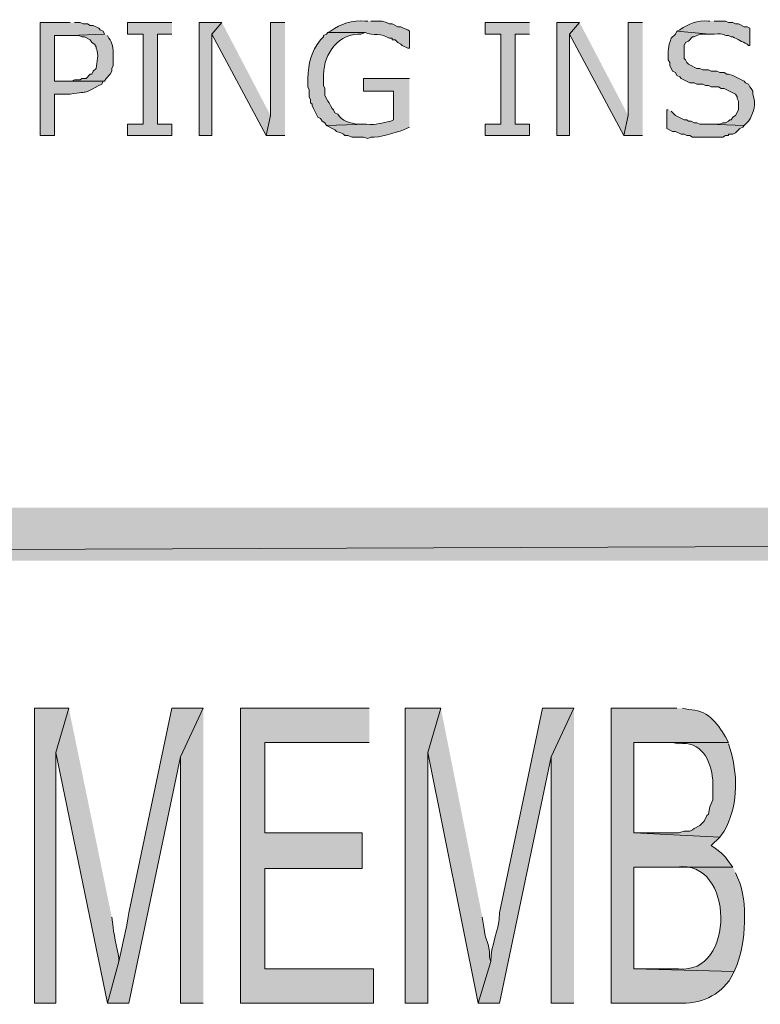
# Model space of a CAD drawing. Extents: x 17 to 595, y 17 to 775.
# Drawn here: x 142 to 173, y 70 to 112 of the extents above; entities that cross this region are included whole.
import ezdxf

# ---------------------------------------------------------------- set-up
doc = ezdxf.new("R2010")
doc.units = 0
doc.header["$MEASUREMENT"] = 0
doc.layers.add('Layer 1', color=7, linetype='Continuous', lineweight=0)

msp = doc.modelspace()

# ---------------------------------------------------------------- hatches: boundary and pattern name
at = {"layer": 'Layer 1', "true_color": 0x000000, "transparency": 33554687}
h = msp.add_hatch(color=18, dxfattribs=at)
edge = h.paths.add_edge_path()
edge.add_spline(control_points=[(143.94, 111.48), (143.94, 111.48), (142.68, 111.48), (142.68, 111.48), (142.68, 111.48), (142.68, 106.74), (142.68, 106.74), (142.68, 106.74), (143.28, 106.74), (143.28, 106.74), (143.28, 106.74), (143.28, 108.48), (143.28, 108.48), (143.28, 108.48), (143.94, 108.48), (143.94, 108.48), (144.835, 108.62), (144.372, 108.456), (145.26, 108.9), (145.26, 108.9), (145.32, 109.02), (145.32, 109.02), (145.32, 109.02), (145.38, 109.02), (145.38, 109.02), (145.38, 109.02), (143.28, 109.02), (143.28, 109.02), (143.28, 109.02), (143.28, 110.94), (143.28, 110.94), (143.28, 110.94), (143.94, 110.94), (143.94, 110.94), (143.94, 110.94), (145.38, 111), (145.38, 111), (145.38, 111), (145.32, 111.12), (145.32, 111.12), (145.32, 111.12), (145.2, 111.18), (145.2, 111.18), (145.2, 111.18), (145.14, 111.24), (145.14, 111.24), (145.14, 111.24), (144.9, 111.36), (144.9, 111.36), (144.9, 111.36), (144.78, 111.36), (144.78, 111.36), (144.78, 111.36), (144.66, 111.42), (144.66, 111.42), (144.66, 111.42), (144.48, 111.42), (144.48, 111.42), (144.48, 111.42), (144.36, 111.48), (144.36, 111.48), (144.36, 111.48), (144.12, 111.48), (144.12, 111.48)], knot_values=[0, 0, 0, 0, 1, 1, 1, 2, 2, 2, 3, 3, 3, 4, 4, 4, 5, 5, 5, 6, 6, 6, 7, 7, 7, 8, 8, 8, 9, 9, 9, 10, 10, 10, 11, 11, 11, 12, 12, 12, 13, 13, 13, 14, 14, 14, 15, 15, 15, 16, 16, 16, 17, 17, 17, 18, 18, 18, 19, 19, 19, 20, 20, 20, 21, 21, 21, 21], degree=3, periodic=0)
edge.add_line((144.12, 111.48), (143.94, 111.48))
for points in [[(148.2, 111.48), (146.34, 111.48), (146.34, 111), (147, 111), (147, 107.22), (146.34, 107.22), (146.34, 106.74), (148.2, 106.74), (148.2, 107.22), (147.6, 107.22), (147.6, 111), (148.2, 111)], [(150.3, 111.48), (149.34, 111.48), (149.34, 106.74), (149.88, 106.74), (149.88, 111)], [(150.3, 111.48), (149.88, 111), (152.16, 106.74), (152.34, 107.58)], [(152.94, 111.48), (152.34, 111.48), (152.34, 107.58), (152.16, 106.74), (152.94, 106.74)], [(163.2, 111.48), (161.34, 111.48), (161.34, 111), (162, 111), (162, 107.22), (161.34, 107.22), (161.34, 106.74), (163.2, 106.74), (163.2, 107.22), (162.6, 107.22), (162.6, 111), (163.2, 111)], [(165.3, 111.48), (164.34, 111.48), (164.34, 106.74), (164.88, 106.74), (164.88, 111)], [(165.3, 111.48), (164.88, 111), (167.16, 106.74), (167.34, 107.58)], [(167.94, 111.48), (167.34, 111.48), (167.34, 107.58), (167.16, 106.74), (167.94, 106.74)], [(593.94, 88.92), (593.94, 91.14), (17.94, 88.92)], [(593.94, 91.14), (17.94, 88.92), (17.94, 91.14)], [(143.88, 82.74), (142.44, 82.74), (142.44, 70.38), (143.34, 70.38), (143.34, 80.88)], [(149.52, 82.74), (148.56, 80.7), (148.56, 70.38), (149.52, 70.38)], [(156.48, 82.74), (151.08, 82.74), (151.08, 70.38), (156.66, 70.38), (156.66, 71.82), (152.1, 71.82), (152.1, 76.02), (156.18, 76.02), (156.18, 77.52), (152.1, 77.52), (152.1, 81.3), (156.48, 81.3)], [(159.48, 82.74), (157.98, 82.74), (157.98, 70.38), (158.94, 70.38), (158.94, 80.88)], [(159.48, 82.74), (158.94, 80.88), (161.04, 70.38), (161.58, 72.12), (161.52, 72.3), (161.52, 72.54), (161.46, 72.84), (161.34, 73.2), (161.28, 73.56), (161.22, 73.98)], [(165.06, 82.74), (164.1, 80.7), (164.1, 70.38), (165.06, 70.38)]]:
    msp.add_hatch(color=18, dxfattribs=at).paths.add_polyline_path(points)
h = msp.add_hatch(color=18, dxfattribs=at)
edge = h.paths.add_edge_path()
edge.add_spline(control_points=[(156.42, 111.54), (156.42, 111.54), (156.3, 111.54), (156.3, 111.54), (155.774, 111.6), (155.281, 111.428), (154.86, 111.12), (154.86, 111.12), (154.74, 111.06), (154.74, 111.06), (154.74, 111.06), (156.3, 111.06), (156.3, 111.06), (156.627, 110.933), (157.013, 111.039), (157.32, 110.82), (157.32, 110.82), (157.44, 110.82), (157.44, 110.82), (157.44, 110.82), (157.44, 110.76), (157.44, 110.76), (157.44, 110.76), (157.56, 110.76), (157.56, 110.76), (157.56, 110.76), (157.68, 110.64), (157.68, 110.64), (157.68, 110.64), (157.8, 110.58), (157.8, 110.58), (157.8, 110.58), (157.86, 110.52), (157.86, 110.52), (157.86, 110.52), (158.1, 110.4), (158.1, 110.4), (158.1, 110.4), (158.16, 110.4), (158.16, 110.4), (158.16, 110.4), (158.16, 111.12), (158.16, 111.12), (158.16, 111.12), (158.1, 111.18), (158.1, 111.18), (158.1, 111.18), (157.92, 111.24), (157.92, 111.24), (157.92, 111.24), (157.8, 111.3), (157.8, 111.3), (157.8, 111.3), (157.68, 111.3), (157.68, 111.3), (157.68, 111.3), (157.44, 111.42), (157.44, 111.42), (157.44, 111.42), (157.32, 111.42), (157.32, 111.42), (157.32, 111.42), (157.2, 111.48), (157.2, 111.48), (157.2, 111.48), (157.02, 111.54), (157.02, 111.54), (157.02, 111.54), (156.54, 111.54), (156.54, 111.54)], knot_values=[0, 0, 0, 0, 1, 1, 1, 2, 2, 2, 3, 3, 3, 4, 4, 4, 5, 5, 5, 6, 6, 6, 7, 7, 7, 8, 8, 8, 9, 9, 9, 10, 10, 10, 11, 11, 11, 12, 12, 12, 13, 13, 13, 14, 14, 14, 15, 15, 15, 16, 16, 16, 17, 17, 17, 18, 18, 18, 19, 19, 19, 20, 20, 20, 21, 21, 21, 22, 22, 22, 23, 23, 23, 23], degree=3, periodic=0)
edge.add_line((156.54, 111.54), (156.42, 111.54))
h = msp.add_hatch(color=18, dxfattribs=at)
edge = h.paths.add_edge_path()
edge.add_spline(control_points=[(170.76, 111.54), (170.76, 111.54), (170.7, 111.54), (170.7, 111.54), (170.256, 111.592), (169.857, 111.429), (169.5, 111.18), (169.5, 111.18), (169.38, 111.12), (169.38, 111.12), (169.38, 111.12), (170.76, 111), (170.76, 111), (170.76, 111), (170.94, 111), (170.94, 111), (171.449, 111.035), (171.251, 110.935), (171.54, 110.94), (171.54, 110.94), (171.66, 110.88), (171.66, 110.88), (171.66, 110.88), (171.72, 110.88), (171.72, 110.88), (171.92, 110.78), (172.12, 110.68), (172.32, 110.58), (172.32, 110.58), (172.38, 110.52), (172.38, 110.52), (172.38, 110.52), (172.44, 110.52), (172.44, 110.52), (172.44, 110.52), (172.44, 111.24), (172.44, 111.24), (172.44, 111.24), (172.32, 111.3), (172.32, 111.3), (172.32, 111.3), (172.2, 111.3), (172.2, 111.3), (172.2, 111.3), (171.96, 111.42), (171.96, 111.42), (171.96, 111.42), (171.84, 111.42), (171.84, 111.42), (171.84, 111.42), (171.72, 111.48), (171.72, 111.48), (171.72, 111.48), (171.54, 111.48), (171.54, 111.48), (171.54, 111.48), (171.42, 111.54), (171.42, 111.54), (171.42, 111.54), (170.94, 111.54), (170.94, 111.54)], knot_values=[0, 0, 0, 0, 1, 1, 1, 2, 2, 2, 3, 3, 3, 4, 4, 4, 5, 5, 5, 6, 6, 6, 7, 7, 7, 8, 8, 8, 9, 9, 9, 10, 10, 10, 11, 11, 11, 12, 12, 12, 13, 13, 13, 14, 14, 14, 15, 15, 15, 16, 16, 16, 17, 17, 17, 18, 18, 18, 19, 19, 19, 20, 20, 20, 20], degree=3, periodic=0)
edge.add_line((170.94, 111.54), (170.76, 111.54))
h = msp.add_hatch(color=18, dxfattribs=at)
edge = h.paths.add_edge_path()
edge.add_spline(control_points=[(154.74, 111.06), (154.74, 111.06), (154.68, 111), (154.68, 111), (154.68, 111), (154.56, 110.94), (154.56, 110.94), (154.56, 110.94), (154.56, 110.88), (154.56, 110.88), (154.56, 110.88), (154.44, 110.76), (154.44, 110.76), (154.015, 110.225), (153.941, 109.806), (153.9, 109.14), (153.9, 109.14), (153.9, 108.78), (153.9, 108.78), (153.9, 108.78), (153.96, 108.66), (153.96, 108.66), (153.96, 108.66), (153.96, 108.36), (153.96, 108.36), (153.96, 108.36), (154.02, 108.24), (154.02, 108.24), (154.02, 108.24), (154.02, 108.12), (154.02, 108.12), (154.02, 108.12), (154.08, 108.06), (154.08, 108.06), (154.08, 108.06), (154.08, 108), (154.08, 108), (154.08, 108), (154.14, 107.88), (154.14, 107.88), (154.14, 107.88), (154.32, 107.52), (154.32, 107.52), (154.32, 107.52), (154.44, 107.46), (154.44, 107.46), (154.44, 107.46), (154.5, 107.34), (154.5, 107.34), (154.5, 107.34), (154.62, 107.28), (154.62, 107.28), (154.62, 107.28), (154.68, 107.16), (154.68, 107.16), (154.68, 107.16), (156.36, 107.22), (156.36, 107.22), (156.36, 107.22), (156, 107.22), (156, 107.22), (155.717, 107.244), (155.298, 107.367), (155.16, 107.64), (155.16, 107.64), (155.04, 107.7), (155.04, 107.7), (155.04, 107.7), (154.98, 107.82), (154.98, 107.82), (154.98, 107.82), (154.92, 107.88), (154.92, 107.88), (154.92, 107.88), (154.86, 108), (154.86, 108), (154.86, 108), (154.8, 108.12), (154.8, 108.12), (154.8, 108.12), (154.74, 108.18), (154.74, 108.18), (154.74, 108.18), (154.62, 108.42), (154.62, 108.42), (154.62, 108.42), (154.62, 108.72), (154.62, 108.72), (154.62, 108.72), (154.56, 108.84), (154.56, 108.84), (154.56, 108.84), (154.56, 109.14), (154.56, 109.14), (154.525, 110.037), (155.037, 110.927), (156, 111), (156, 111), (156.12, 111), (156.12, 111), (156.12, 111), (156.3, 111.06), (156.3, 111.06)], knot_values=[0, 0, 0, 0, 1, 1, 1, 2, 2, 2, 3, 3, 3, 4, 4, 4, 5, 5, 5, 6, 6, 6, 7, 7, 7, 8, 8, 8, 9, 9, 9, 10, 10, 10, 11, 11, 11, 12, 12, 12, 13, 13, 13, 14, 14, 14, 15, 15, 15, 16, 16, 16, 17, 17, 17, 18, 18, 18, 19, 19, 19, 20, 20, 20, 21, 21, 21, 22, 22, 22, 23, 23, 23, 24, 24, 24, 25, 25, 25, 26, 26, 26, 27, 27, 27, 28, 28, 28, 29, 29, 29, 30, 30, 30, 31, 31, 31, 32, 32, 32, 33, 33, 33, 34, 34, 34, 34], degree=3, periodic=0)
edge.add_line((156.3, 111.06), (154.74, 111.06))
h = msp.add_hatch(color=18, dxfattribs=at)
edge = h.paths.add_edge_path()
edge.add_spline(control_points=[(169.38, 111.12), (169.38, 111.12), (169.32, 111), (169.32, 111), (169.32, 111), (169.14, 110.82), (169.14, 110.82), (168.988, 110.457), (169.022, 110.293), (169.02, 109.92), (169.02, 109.92), (169.08, 109.8), (169.08, 109.8), (169.08, 109.8), (169.08, 109.68), (169.08, 109.68), (169.08, 109.68), (169.2, 109.44), (169.2, 109.44), (169.2, 109.44), (169.32, 109.38), (169.32, 109.38), (169.32, 109.38), (169.38, 109.26), (169.38, 109.26), (169.38, 109.26), (169.5, 109.2), (169.5, 109.2), (169.5, 109.2), (169.56, 109.14), (169.56, 109.14), (169.56, 109.14), (169.92, 108.96), (169.92, 108.96), (169.92, 108.96), (170.1, 108.96), (170.1, 108.96), (170.1, 108.96), (170.22, 108.9), (170.22, 108.9), (170.22, 108.9), (170.46, 108.9), (170.46, 108.9), (170.46, 108.9), (170.58, 108.84), (170.58, 108.84), (170.58, 108.84), (170.7, 108.84), (170.7, 108.84), (170.7, 108.84), (170.82, 108.78), (170.82, 108.78), (170.82, 108.78), (171.12, 108.78), (171.12, 108.78), (171.12, 108.78), (171.24, 108.72), (171.24, 108.72), (171.24, 108.72), (171.36, 108.72), (171.36, 108.72), (171.36, 108.72), (171.84, 108.48), (171.84, 108.48), (171.84, 108.48), (171.9, 108.36), (171.9, 108.36), (171.9, 108.36), (171.9, 108.3), (171.9, 108.3), (171.9, 108.3), (171.96, 108.18), (171.96, 108.18), (171.96, 108.18), (171.96, 107.82), (171.96, 107.82), (171.96, 107.82), (171.84, 107.58), (171.84, 107.58), (171.84, 107.58), (171.72, 107.52), (171.72, 107.52), (171.72, 107.52), (171.66, 107.4), (171.66, 107.4), (171.66, 107.4), (171.6, 107.4), (171.6, 107.4), (171.6, 107.4), (171.54, 107.34), (171.54, 107.34), (171.54, 107.34), (171.42, 107.28), (171.42, 107.28), (171.42, 107.28), (171.3, 107.28), (171.3, 107.28), (171.3, 107.28), (171.18, 107.22), (171.18, 107.22), (171.18, 107.22), (170.7, 107.22), (170.7, 107.22), (170.7, 107.22), (172.2, 107.16), (172.2, 107.16), (172.2, 107.16), (172.26, 107.22), (172.26, 107.22), (172.26, 107.22), (172.38, 107.34), (172.38, 107.34), (172.607, 107.682), (172.715, 108.077), (172.56, 108.48), (172.56, 108.48), (172.56, 108.6), (172.56, 108.6), (172.56, 108.6), (172.5, 108.72), (172.5, 108.72), (172.5, 108.72), (172.44, 108.78), (172.44, 108.78), (172.44, 108.78), (172.38, 108.9), (172.38, 108.9), (172.38, 108.9), (172.26, 108.96), (172.26, 108.96), (172.26, 108.96), (172.2, 109.02), (172.2, 109.02), (172.2, 109.02), (171.72, 109.26), (171.72, 109.26), (171.72, 109.26), (171.54, 109.32), (171.54, 109.32), (171.54, 109.32), (171.48, 109.32), (171.48, 109.32), (171.48, 109.32), (171.36, 109.38), (171.36, 109.38), (171.36, 109.38), (171.18, 109.38), (171.18, 109.38), (171.18, 109.38), (171.06, 109.44), (171.06, 109.44), (171.06, 109.44), (170.82, 109.44), (170.82, 109.44), (170.82, 109.44), (170.7, 109.5), (170.7, 109.5), (170.7, 109.5), (170.46, 109.5), (170.46, 109.5), (170.46, 109.5), (170.34, 109.56), (170.34, 109.56), (170.34, 109.56), (170.22, 109.56), (170.22, 109.56), (170.22, 109.56), (169.86, 109.74), (169.86, 109.74), (169.86, 109.74), (169.8, 109.8), (169.8, 109.8), (169.8, 109.8), (169.74, 109.92), (169.74, 109.92), (169.74, 109.92), (169.68, 109.98), (169.68, 109.98), (169.68, 109.98), (169.68, 110.52), (169.68, 110.52), (169.68, 110.52), (169.74, 110.64), (169.74, 110.64), (169.74, 110.64), (169.86, 110.7), (169.86, 110.7), (169.86, 110.7), (170.04, 110.88), (170.04, 110.88), (170.04, 110.88), (170.1, 110.88), (170.1, 110.88), (170.1, 110.88), (170.34, 111), (170.34, 111), (170.34, 111), (170.76, 111), (170.76, 111)], knot_values=[0, 0, 0, 0, 1, 1, 1, 2, 2, 2, 3, 3, 3, 4, 4, 4, 5, 5, 5, 6, 6, 6, 7, 7, 7, 8, 8, 8, 9, 9, 9, 10, 10, 10, 11, 11, 11, 12, 12, 12, 13, 13, 13, 14, 14, 14, 15, 15, 15, 16, 16, 16, 17, 17, 17, 18, 18, 18, 19, 19, 19, 20, 20, 20, 21, 21, 21, 22, 22, 22, 23, 23, 23, 24, 24, 24, 25, 25, 25, 26, 26, 26, 27, 27, 27, 28, 28, 28, 29, 29, 29, 30, 30, 30, 31, 31, 31, 32, 32, 32, 33, 33, 33, 34, 34, 34, 35, 35, 35, 36, 36, 36, 37, 37, 37, 38, 38, 38, 39, 39, 39, 40, 40, 40, 41, 41, 41, 42, 42, 42, 43, 43, 43, 44, 44, 44, 45, 45, 45, 46, 46, 46, 47, 47, 47, 48, 48, 48, 49, 49, 49, 50, 50, 50, 51, 51, 51, 52, 52, 52, 53, 53, 53, 54, 54, 54, 55, 55, 55, 56, 56, 56, 57, 57, 57, 58, 58, 58, 59, 59, 59, 60, 60, 60, 61, 61, 61, 62, 62, 62, 63, 63, 63, 64, 64, 64, 65, 65, 65, 66, 66, 66, 66], degree=3, periodic=0)
edge.add_line((170.76, 111), (169.38, 111.12))
h = msp.add_hatch(color=18, dxfattribs=at)
edge = h.paths.add_edge_path()
edge.add_spline(control_points=[(145.38, 111), (145.38, 111), (143.94, 110.94), (143.94, 110.94), (143.94, 110.94), (144.3, 110.94), (144.3, 110.94), (144.3, 110.94), (144.42, 110.88), (144.42, 110.88), (144.42, 110.88), (144.54, 110.88), (144.54, 110.88), (144.54, 110.88), (144.78, 110.76), (144.78, 110.76), (144.78, 110.76), (144.84, 110.64), (144.84, 110.64), (144.84, 110.64), (144.96, 110.58), (144.96, 110.58), (144.96, 110.58), (145.02, 110.46), (145.02, 110.46), (145.02, 110.46), (145.02, 110.4), (145.02, 110.4), (145.159, 110.142), (145.054, 109.823), (145.02, 109.56), (145.02, 109.56), (144.9, 109.44), (144.9, 109.44), (144.9, 109.44), (144.84, 109.32), (144.84, 109.32), (144.84, 109.32), (144.78, 109.32), (144.78, 109.32), (144.78, 109.32), (144.6, 109.14), (144.6, 109.14), (144.6, 109.14), (144.42, 109.14), (144.42, 109.14), (144.42, 109.14), (144.36, 109.08), (144.36, 109.08), (144.36, 109.08), (144.12, 109.08), (144.12, 109.08), (144.12, 109.08), (144, 109.02), (144, 109.02), (144, 109.02), (143.28, 109.02), (143.28, 109.02), (143.28, 109.02), (145.38, 109.02), (145.38, 109.02), (145.38, 109.02), (145.44, 109.14), (145.44, 109.14), (145.44, 109.14), (145.62, 109.32), (145.62, 109.32), (145.62, 109.32), (145.68, 109.44), (145.68, 109.44), (145.68, 109.44), (145.68, 109.56), (145.68, 109.56), (145.68, 109.56), (145.74, 109.68), (145.74, 109.68), (145.74, 109.68), (145.74, 110.04), (145.74, 110.04), (145.763, 110.294), (145.716, 110.534), (145.62, 110.76), (145.62, 110.76), (145.56, 110.82), (145.56, 110.82), (145.56, 110.82), (145.5, 110.94), (145.5, 110.94)], knot_values=[0, 0, 0, 0, 1, 1, 1, 2, 2, 2, 3, 3, 3, 4, 4, 4, 5, 5, 5, 6, 6, 6, 7, 7, 7, 8, 8, 8, 9, 9, 9, 10, 10, 10, 11, 11, 11, 12, 12, 12, 13, 13, 13, 14, 14, 14, 15, 15, 15, 16, 16, 16, 17, 17, 17, 18, 18, 18, 19, 19, 19, 20, 20, 20, 21, 21, 21, 22, 22, 22, 23, 23, 23, 24, 24, 24, 25, 25, 25, 26, 26, 26, 27, 27, 27, 28, 28, 28, 29, 29, 29, 29], degree=3, periodic=0)
edge.add_line((145.5, 110.94), (145.38, 111))
h = msp.add_hatch(color=18, dxfattribs=at)
edge = h.paths.add_edge_path()
edge.add_spline(control_points=[(158.16, 109.14), (158.16, 109.14), (156.24, 109.14), (156.24, 109.14), (156.24, 109.14), (156.24, 108.6), (156.24, 108.6), (156.24, 108.6), (157.5, 108.6), (157.5, 108.6), (157.5, 108.6), (157.5, 107.4), (157.5, 107.4), (157.5, 107.4), (157.38, 107.34), (157.38, 107.34), (156.977, 107.276), (156.81, 107.182), (156.36, 107.22), (156.36, 107.22), (154.68, 107.16), (154.68, 107.16), (154.68, 107.16), (155.04, 106.98), (155.04, 106.98), (155.04, 106.98), (155.1, 106.92), (155.1, 106.92), (155.1, 106.92), (155.28, 106.86), (155.28, 106.86), (155.28, 106.86), (155.4, 106.8), (155.4, 106.8), (155.4, 106.8), (155.46, 106.74), (155.46, 106.74), (155.46, 106.74), (155.58, 106.74), (155.58, 106.74), (155.58, 106.74), (155.76, 106.68), (155.76, 106.68), (155.76, 106.68), (156.24, 106.68), (156.24, 106.68), (156.24, 106.68), (156.42, 106.62), (156.42, 106.62), (156.42, 106.62), (156.54, 106.68), (156.54, 106.68), (156.906, 106.638), (157.563, 106.867), (157.92, 106.98), (157.92, 106.98), (158.16, 107.1), (158.16, 107.1)], knot_values=[0, 0, 0, 0, 1, 1, 1, 2, 2, 2, 3, 3, 3, 4, 4, 4, 5, 5, 5, 6, 6, 6, 7, 7, 7, 8, 8, 8, 9, 9, 9, 10, 10, 10, 11, 11, 11, 12, 12, 12, 13, 13, 13, 14, 14, 14, 15, 15, 15, 16, 16, 16, 17, 17, 17, 18, 18, 18, 19, 19, 19, 19], degree=3, periodic=0)
edge.add_line((158.16, 107.1), (158.16, 109.14))
h = msp.add_hatch(color=18, dxfattribs=at)
edge = h.paths.add_edge_path()
edge.add_spline(control_points=[(169.02, 107.82), (169.02, 107.82), (168.96, 107.82), (168.96, 107.82), (168.96, 107.82), (168.96, 107.04), (168.96, 107.04), (168.96, 107.04), (169.2, 106.92), (169.2, 106.92), (169.2, 106.92), (169.32, 106.92), (169.32, 106.92), (169.32, 106.92), (169.56, 106.8), (169.56, 106.8), (169.56, 106.8), (169.68, 106.8), (169.68, 106.8), (169.68, 106.8), (169.8, 106.74), (169.8, 106.74), (169.8, 106.74), (169.92, 106.74), (169.92, 106.74), (169.92, 106.74), (170.04, 106.68), (170.04, 106.68), (170.04, 106.68), (170.28, 106.68), (170.28, 106.68), (170.62, 106.68), (170.96, 106.68), (171.3, 106.68), (171.3, 106.68), (171.42, 106.74), (171.42, 106.74), (171.42, 106.74), (171.54, 106.74), (171.54, 106.74), (171.54, 106.74), (171.54, 106.8), (171.54, 106.8), (171.54, 106.8), (171.72, 106.8), (171.72, 106.8), (171.72, 106.8), (171.84, 106.86), (171.84, 106.86), (171.84, 106.86), (172.02, 107.04), (172.02, 107.04), (172.02, 107.04), (172.14, 107.1), (172.14, 107.1), (172.14, 107.1), (172.2, 107.16), (172.2, 107.16), (172.2, 107.16), (170.7, 107.22), (170.7, 107.22), (170.7, 107.22), (170.34, 107.22), (170.34, 107.22), (170.34, 107.22), (170.22, 107.28), (170.22, 107.28), (170.22, 107.28), (170.1, 107.28), (170.1, 107.28), (170.1, 107.28), (169.98, 107.34), (169.98, 107.34), (169.98, 107.34), (169.86, 107.34), (169.86, 107.34), (169.86, 107.34), (169.8, 107.4), (169.8, 107.4), (169.8, 107.4), (169.68, 107.4), (169.68, 107.4), (169.68, 107.4), (169.32, 107.58), (169.32, 107.58), (169.32, 107.58), (169.14, 107.76), (169.14, 107.76)], knot_values=[0, 0, 0, 0, 1, 1, 1, 2, 2, 2, 3, 3, 3, 4, 4, 4, 5, 5, 5, 6, 6, 6, 7, 7, 7, 8, 8, 8, 9, 9, 9, 10, 10, 10, 11, 11, 11, 12, 12, 12, 13, 13, 13, 14, 14, 14, 15, 15, 15, 16, 16, 16, 17, 17, 17, 18, 18, 18, 19, 19, 19, 20, 20, 20, 21, 21, 21, 22, 22, 22, 23, 23, 23, 24, 24, 24, 25, 25, 25, 26, 26, 26, 27, 27, 27, 28, 28, 28, 29, 29, 29, 29], degree=3, periodic=0)
edge.add_line((169.14, 107.76), (169.02, 107.82))
h = msp.add_hatch(color=18, dxfattribs=at)
edge = h.paths.add_edge_path()
edge.add_spline(control_points=[(143.88, 82.74), (143.88, 82.74), (143.34, 80.88), (143.34, 80.88), (143.34, 80.88), (145.5, 70.38), (145.5, 70.38), (145.5, 70.38), (145.98, 72.12), (145.98, 72.12), (145.977, 72.476), (145.77, 73.155), (145.74, 73.56), (145.74, 73.56), (145.68, 73.98), (145.68, 73.98)], knot_values=[0, 0, 0, 0, 1, 1, 1, 2, 2, 2, 3, 3, 3, 4, 4, 4, 5, 5, 5, 5], degree=3, periodic=0)
edge.add_line((145.68, 73.98), (143.88, 82.74))
h = msp.add_hatch(color=18, dxfattribs=at)
edge = h.paths.add_edge_path()
edge.add_spline(control_points=[(149.52, 82.74), (149.52, 82.74), (148.2, 82.74), (148.2, 82.74), (148.2, 82.74), (146.4, 74.16), (146.4, 74.16), (146.304, 73.476), (146.112, 72.802), (145.98, 72.12), (145.98, 72.12), (145.5, 70.38), (145.5, 70.38), (145.5, 70.38), (146.4, 70.38), (146.4, 70.38), (146.4, 70.38), (148.56, 80.7), (148.56, 80.7)], knot_values=[0, 0, 0, 0, 1, 1, 1, 2, 2, 2, 3, 3, 3, 4, 4, 4, 5, 5, 5, 6, 6, 6, 6], degree=3, periodic=0)
edge.add_line((148.56, 80.7), (149.52, 82.74))
h = msp.add_hatch(color=18, dxfattribs=at)
edge = h.paths.add_edge_path()
edge.add_spline(control_points=[(165.06, 82.74), (165.06, 82.74), (163.74, 82.74), (163.74, 82.74), (163.74, 82.74), (161.94, 74.16), (161.94, 74.16), (161.938, 73.422), (161.555, 72.789), (161.58, 72.12), (161.58, 72.12), (161.04, 70.38), (161.04, 70.38), (161.04, 70.38), (161.94, 70.38), (161.94, 70.38), (161.94, 70.38), (164.1, 80.7), (164.1, 80.7)], knot_values=[0, 0, 0, 0, 1, 1, 1, 2, 2, 2, 3, 3, 3, 4, 4, 4, 5, 5, 5, 6, 6, 6, 6], degree=3, periodic=0)
edge.add_line((164.1, 80.7), (165.06, 82.74))
h = msp.add_hatch(color=18, dxfattribs=at)
edge = h.paths.add_edge_path()
edge.add_spline(control_points=[(169.38, 82.74), (169.38, 82.74), (166.62, 82.74), (166.62, 82.74), (166.62, 82.74), (166.62, 70.38), (166.62, 70.38), (166.62, 70.38), (169.44, 70.38), (169.44, 70.38), (170.343, 70.328), (171.175, 70.674), (171.66, 71.46), (171.66, 71.46), (171.78, 71.7), (171.78, 71.7), (171.78, 71.7), (167.58, 71.82), (167.58, 71.82), (167.58, 71.82), (167.58, 76.08), (167.58, 76.08), (167.58, 76.08), (171.72, 76.08), (171.72, 76.08), (171.72, 76.08), (171.54, 76.32), (171.54, 76.32), (171.54, 76.32), (171.42, 76.5), (171.42, 76.5), (171.42, 76.5), (171.24, 76.68), (171.24, 76.68), (171.24, 76.68), (171, 76.86), (171, 76.86), (171, 76.86), (170.82, 76.98), (170.82, 76.98), (170.82, 76.98), (171.18, 77.34), (171.18, 77.34), (171.18, 77.34), (167.58, 77.52), (167.58, 77.52), (167.58, 77.52), (167.58, 81.3), (167.58, 81.3), (167.58, 81.3), (171.54, 81.3), (171.54, 81.3), (171.54, 81.3), (171.42, 81.54), (171.42, 81.54), (171.064, 82.126), (170.632, 82.702), (169.86, 82.68), (169.86, 82.68), (169.62, 82.74), (169.62, 82.74)], knot_values=[0, 0, 0, 0, 1, 1, 1, 2, 2, 2, 3, 3, 3, 4, 4, 4, 5, 5, 5, 6, 6, 6, 7, 7, 7, 8, 8, 8, 9, 9, 9, 10, 10, 10, 11, 11, 11, 12, 12, 12, 13, 13, 13, 14, 14, 14, 15, 15, 15, 16, 16, 16, 17, 17, 17, 18, 18, 18, 19, 19, 19, 20, 20, 20, 20], degree=3, periodic=0)
edge.add_line((169.62, 82.74), (169.38, 82.74))
h = msp.add_hatch(color=18, dxfattribs=at)
edge = h.paths.add_edge_path()
edge.add_spline(control_points=[(171.54, 81.3), (171.54, 81.3), (169.08, 81.3), (169.08, 81.3), (169.08, 81.3), (169.2, 81.3), (169.2, 81.3), (169.2, 81.3), (169.44, 81.24), (169.44, 81.24), (170.397, 81.394), (170.811, 80.557), (170.88, 79.74), (170.88, 79.74), (170.88, 78.9), (170.88, 78.9), (170.88, 78.9), (170.76, 78.6), (170.76, 78.6), (170.76, 78.6), (170.7, 78.3), (170.7, 78.3), (170.7, 78.3), (170.64, 78.24), (170.64, 78.24), (170.64, 78.24), (170.52, 78), (170.52, 78), (170.52, 78), (170.34, 77.82), (170.34, 77.82), (170.34, 77.82), (170.1, 77.7), (170.1, 77.7), (170.1, 77.7), (170.04, 77.64), (170.04, 77.64), (170.04, 77.64), (169.92, 77.58), (169.92, 77.58), (169.92, 77.58), (169.68, 77.58), (169.68, 77.58), (169.68, 77.58), (169.44, 77.52), (169.44, 77.52), (169.44, 77.52), (167.58, 77.52), (167.58, 77.52), (167.58, 77.52), (171.18, 77.34), (171.18, 77.34), (171.18, 77.34), (171.36, 77.58), (171.36, 77.58), (171.916, 78.572), (171.95, 79.798), (171.66, 80.88), (171.66, 80.88), (171.54, 81.24), (171.54, 81.24)], knot_values=[0, 0, 0, 0, 1, 1, 1, 2, 2, 2, 3, 3, 3, 4, 4, 4, 5, 5, 5, 6, 6, 6, 7, 7, 7, 8, 8, 8, 9, 9, 9, 10, 10, 10, 11, 11, 11, 12, 12, 12, 13, 13, 13, 14, 14, 14, 15, 15, 15, 16, 16, 16, 17, 17, 17, 18, 18, 18, 19, 19, 19, 20, 20, 20, 20], degree=3, periodic=0)
edge.add_line((171.54, 81.24), (171.54, 81.3))
h = msp.add_hatch(color=18, dxfattribs=at)
edge = h.paths.add_edge_path()
edge.add_spline(control_points=[(171.72, 76.08), (171.72, 76.08), (169.32, 76.08), (169.32, 76.08), (169.32, 76.08), (169.38, 76.08), (169.38, 76.08), (171.81, 76.435), (171.838, 71.524), (169.44, 71.82), (169.44, 71.82), (167.58, 71.82), (167.58, 71.82), (167.58, 71.82), (171.78, 71.7), (171.78, 71.7), (171.78, 71.7), (171.9, 72), (171.9, 72), (172.263, 72.856), (172.357, 74.7), (171.96, 75.54), (171.96, 75.54), (171.84, 75.84), (171.84, 75.84)], knot_values=[0, 0, 0, 0, 1, 1, 1, 2, 2, 2, 3, 3, 3, 4, 4, 4, 5, 5, 5, 6, 6, 6, 7, 7, 7, 8, 8, 8, 8], degree=3, periodic=0)
edge.add_line((171.84, 75.84), (171.72, 76.08))

# ---------------------------------------------------------------- linework, layer by layer
at = {"layer": 'Layer 1'}
for points in [[(148.2, 111.48), (146.34, 111.48), (146.34, 111), (147, 111), (147, 107.22), (146.34, 107.22), (146.34, 106.74), (148.2, 106.74), (148.2, 107.22), (147.6, 107.22), (147.6, 111), (148.2, 111)], [(150.3, 111.48), (149.34, 111.48), (149.34, 106.74), (149.88, 106.74), (149.88, 111)], [(150.3, 111.48), (149.88, 111), (152.16, 106.74), (152.34, 107.58)], [(152.94, 111.48), (152.34, 111.48), (152.34, 107.58), (152.16, 106.74), (152.94, 106.74)], [(163.2, 111.48), (161.34, 111.48), (161.34, 111), (162, 111), (162, 107.22), (161.34, 107.22), (161.34, 106.74), (163.2, 106.74), (163.2, 107.22), (162.6, 107.22), (162.6, 111), (163.2, 111)], [(165.3, 111.48), (164.34, 111.48), (164.34, 106.74), (164.88, 106.74), (164.88, 111)], [(165.3, 111.48), (164.88, 111), (167.16, 106.74), (167.34, 107.58)], [(167.94, 111.48), (167.34, 111.48), (167.34, 107.58), (167.16, 106.74), (167.94, 106.74)], [(593.94, 88.92), (593.94, 91.14), (17.94, 88.92)], [(593.94, 91.14), (17.94, 88.92), (17.94, 91.14)], [(143.88, 82.74), (142.44, 82.74), (142.44, 70.38), (143.34, 70.38), (143.34, 80.88)], [(149.52, 82.74), (148.56, 80.7), (148.56, 70.38), (149.52, 70.38)], [(156.48, 82.74), (151.08, 82.74), (151.08, 70.38), (156.66, 70.38), (156.66, 71.82), (152.1, 71.82), (152.1, 76.02), (156.18, 76.02), (156.18, 77.52), (152.1, 77.52), (152.1, 81.3), (156.48, 81.3)], [(159.48, 82.74), (157.98, 82.74), (157.98, 70.38), (158.94, 70.38), (158.94, 80.88)], [(159.48, 82.74), (158.94, 80.88), (161.04, 70.38), (161.58, 72.12), (161.52, 72.3), (161.52, 72.54), (161.46, 72.84), (161.34, 73.2), (161.28, 73.56), (161.22, 73.98)], [(165.06, 82.74), (164.1, 80.7), (164.1, 70.38), (165.06, 70.38)]]:
    msp.add_lwpolyline(points, dxfattribs=at)
for points, knots in [([(143.94, 111.48), (143.94, 111.48), (142.68, 111.48), (142.68, 111.48), (142.68, 111.48), (142.68, 106.74), (142.68, 106.74), (142.68, 106.74), (143.28, 106.74), (143.28, 106.74), (143.28, 106.74), (143.28, 108.48), (143.28, 108.48), (143.28, 108.48), (143.94, 108.48), (143.94, 108.48), (144.835, 108.62), (144.372, 108.456), (145.26, 108.9), (145.26, 108.9), (145.32, 109.02), (145.32, 109.02), (145.32, 109.02), (145.38, 109.02), (145.38, 109.02), (145.38, 109.02), (143.28, 109.02), (143.28, 109.02), (143.28, 109.02), (143.28, 110.94), (143.28, 110.94), (143.28, 110.94), (143.94, 110.94), (143.94, 110.94), (143.94, 110.94), (145.38, 111), (145.38, 111), (145.38, 111), (145.32, 111.12), (145.32, 111.12), (145.32, 111.12), (145.2, 111.18), (145.2, 111.18), (145.2, 111.18), (145.14, 111.24), (145.14, 111.24), (145.14, 111.24), (144.9, 111.36), (144.9, 111.36), (144.9, 111.36), (144.78, 111.36), (144.78, 111.36), (144.78, 111.36), (144.66, 111.42), (144.66, 111.42), (144.66, 111.42), (144.48, 111.42), (144.48, 111.42), (144.48, 111.42), (144.36, 111.48), (144.36, 111.48), (144.36, 111.48), (144.12, 111.48), (144.12, 111.48)], [0, 0, 0, 0, 1, 1, 1, 2, 2, 2, 3, 3, 3, 4, 4, 4, 5, 5, 5, 6, 6, 6, 7, 7, 7, 8, 8, 8, 9, 9, 9, 10, 10, 10, 11, 11, 11, 12, 12, 12, 13, 13, 13, 14, 14, 14, 15, 15, 15, 16, 16, 16, 17, 17, 17, 18, 18, 18, 19, 19, 19, 20, 20, 20, 21, 21, 21, 21]), ([(156.42, 111.54), (156.42, 111.54), (156.3, 111.54), (156.3, 111.54), (155.774, 111.6), (155.281, 111.428), (154.86, 111.12), (154.86, 111.12), (154.74, 111.06), (154.74, 111.06), (154.74, 111.06), (156.3, 111.06), (156.3, 111.06), (156.627, 110.933), (157.013, 111.039), (157.32, 110.82), (157.32, 110.82), (157.44, 110.82), (157.44, 110.82), (157.44, 110.82), (157.44, 110.76), (157.44, 110.76), (157.44, 110.76), (157.56, 110.76), (157.56, 110.76), (157.56, 110.76), (157.68, 110.64), (157.68, 110.64), (157.68, 110.64), (157.8, 110.58), (157.8, 110.58), (157.8, 110.58), (157.86, 110.52), (157.86, 110.52), (157.86, 110.52), (158.1, 110.4), (158.1, 110.4), (158.1, 110.4), (158.16, 110.4), (158.16, 110.4), (158.16, 110.4), (158.16, 111.12), (158.16, 111.12), (158.16, 111.12), (158.1, 111.18), (158.1, 111.18), (158.1, 111.18), (157.92, 111.24), (157.92, 111.24), (157.92, 111.24), (157.8, 111.3), (157.8, 111.3), (157.8, 111.3), (157.68, 111.3), (157.68, 111.3), (157.68, 111.3), (157.44, 111.42), (157.44, 111.42), (157.44, 111.42), (157.32, 111.42), (157.32, 111.42), (157.32, 111.42), (157.2, 111.48), (157.2, 111.48), (157.2, 111.48), (157.02, 111.54), (157.02, 111.54), (157.02, 111.54), (156.54, 111.54), (156.54, 111.54)], [0, 0, 0, 0, 1, 1, 1, 2, 2, 2, 3, 3, 3, 4, 4, 4, 5, 5, 5, 6, 6, 6, 7, 7, 7, 8, 8, 8, 9, 9, 9, 10, 10, 10, 11, 11, 11, 12, 12, 12, 13, 13, 13, 14, 14, 14, 15, 15, 15, 16, 16, 16, 17, 17, 17, 18, 18, 18, 19, 19, 19, 20, 20, 20, 21, 21, 21, 22, 22, 22, 23, 23, 23, 23]), ([(170.76, 111.54), (170.76, 111.54), (170.7, 111.54), (170.7, 111.54), (170.256, 111.592), (169.857, 111.429), (169.5, 111.18), (169.5, 111.18), (169.38, 111.12), (169.38, 111.12), (169.38, 111.12), (170.76, 111), (170.76, 111), (170.76, 111), (170.94, 111), (170.94, 111), (171.449, 111.035), (171.251, 110.935), (171.54, 110.94), (171.54, 110.94), (171.66, 110.88), (171.66, 110.88), (171.66, 110.88), (171.72, 110.88), (171.72, 110.88), (171.92, 110.78), (172.12, 110.68), (172.32, 110.58), (172.32, 110.58), (172.38, 110.52), (172.38, 110.52), (172.38, 110.52), (172.44, 110.52), (172.44, 110.52), (172.44, 110.52), (172.44, 111.24), (172.44, 111.24), (172.44, 111.24), (172.32, 111.3), (172.32, 111.3), (172.32, 111.3), (172.2, 111.3), (172.2, 111.3), (172.2, 111.3), (171.96, 111.42), (171.96, 111.42), (171.96, 111.42), (171.84, 111.42), (171.84, 111.42), (171.84, 111.42), (171.72, 111.48), (171.72, 111.48), (171.72, 111.48), (171.54, 111.48), (171.54, 111.48), (171.54, 111.48), (171.42, 111.54), (171.42, 111.54), (171.42, 111.54), (170.94, 111.54), (170.94, 111.54)], [0, 0, 0, 0, 1, 1, 1, 2, 2, 2, 3, 3, 3, 4, 4, 4, 5, 5, 5, 6, 6, 6, 7, 7, 7, 8, 8, 8, 9, 9, 9, 10, 10, 10, 11, 11, 11, 12, 12, 12, 13, 13, 13, 14, 14, 14, 15, 15, 15, 16, 16, 16, 17, 17, 17, 18, 18, 18, 19, 19, 19, 20, 20, 20, 20]), ([(154.74, 111.06), (154.74, 111.06), (154.68, 111), (154.68, 111), (154.68, 111), (154.56, 110.94), (154.56, 110.94), (154.56, 110.94), (154.56, 110.88), (154.56, 110.88), (154.56, 110.88), (154.44, 110.76), (154.44, 110.76), (154.015, 110.225), (153.941, 109.806), (153.9, 109.14), (153.9, 109.14), (153.9, 108.78), (153.9, 108.78), (153.9, 108.78), (153.96, 108.66), (153.96, 108.66), (153.96, 108.66), (153.96, 108.36), (153.96, 108.36), (153.96, 108.36), (154.02, 108.24), (154.02, 108.24), (154.02, 108.24), (154.02, 108.12), (154.02, 108.12), (154.02, 108.12), (154.08, 108.06), (154.08, 108.06), (154.08, 108.06), (154.08, 108), (154.08, 108), (154.08, 108), (154.14, 107.88), (154.14, 107.88), (154.14, 107.88), (154.32, 107.52), (154.32, 107.52), (154.32, 107.52), (154.44, 107.46), (154.44, 107.46), (154.44, 107.46), (154.5, 107.34), (154.5, 107.34), (154.5, 107.34), (154.62, 107.28), (154.62, 107.28), (154.62, 107.28), (154.68, 107.16), (154.68, 107.16), (154.68, 107.16), (156.36, 107.22), (156.36, 107.22), (156.36, 107.22), (156, 107.22), (156, 107.22), (155.717, 107.244), (155.298, 107.367), (155.16, 107.64), (155.16, 107.64), (155.04, 107.7), (155.04, 107.7), (155.04, 107.7), (154.98, 107.82), (154.98, 107.82), (154.98, 107.82), (154.92, 107.88), (154.92, 107.88), (154.92, 107.88), (154.86, 108), (154.86, 108), (154.86, 108), (154.8, 108.12), (154.8, 108.12), (154.8, 108.12), (154.74, 108.18), (154.74, 108.18), (154.74, 108.18), (154.62, 108.42), (154.62, 108.42), (154.62, 108.42), (154.62, 108.72), (154.62, 108.72), (154.62, 108.72), (154.56, 108.84), (154.56, 108.84), (154.56, 108.84), (154.56, 109.14), (154.56, 109.14), (154.525, 110.037), (155.037, 110.927), (156, 111), (156, 111), (156.12, 111), (156.12, 111), (156.12, 111), (156.3, 111.06), (156.3, 111.06)], [0, 0, 0, 0, 1, 1, 1, 2, 2, 2, 3, 3, 3, 4, 4, 4, 5, 5, 5, 6, 6, 6, 7, 7, 7, 8, 8, 8, 9, 9, 9, 10, 10, 10, 11, 11, 11, 12, 12, 12, 13, 13, 13, 14, 14, 14, 15, 15, 15, 16, 16, 16, 17, 17, 17, 18, 18, 18, 19, 19, 19, 20, 20, 20, 21, 21, 21, 22, 22, 22, 23, 23, 23, 24, 24, 24, 25, 25, 25, 26, 26, 26, 27, 27, 27, 28, 28, 28, 29, 29, 29, 30, 30, 30, 31, 31, 31, 32, 32, 32, 33, 33, 33, 34, 34, 34, 34]), ([(169.38, 111.12), (169.38, 111.12), (169.32, 111), (169.32, 111), (169.32, 111), (169.14, 110.82), (169.14, 110.82), (168.988, 110.457), (169.022, 110.293), (169.02, 109.92), (169.02, 109.92), (169.08, 109.8), (169.08, 109.8), (169.08, 109.8), (169.08, 109.68), (169.08, 109.68), (169.08, 109.68), (169.2, 109.44), (169.2, 109.44), (169.2, 109.44), (169.32, 109.38), (169.32, 109.38), (169.32, 109.38), (169.38, 109.26), (169.38, 109.26), (169.38, 109.26), (169.5, 109.2), (169.5, 109.2), (169.5, 109.2), (169.56, 109.14), (169.56, 109.14), (169.56, 109.14), (169.92, 108.96), (169.92, 108.96), (169.92, 108.96), (170.1, 108.96), (170.1, 108.96), (170.1, 108.96), (170.22, 108.9), (170.22, 108.9), (170.22, 108.9), (170.46, 108.9), (170.46, 108.9), (170.46, 108.9), (170.58, 108.84), (170.58, 108.84), (170.58, 108.84), (170.7, 108.84), (170.7, 108.84), (170.7, 108.84), (170.82, 108.78), (170.82, 108.78), (170.82, 108.78), (171.12, 108.78), (171.12, 108.78), (171.12, 108.78), (171.24, 108.72), (171.24, 108.72), (171.24, 108.72), (171.36, 108.72), (171.36, 108.72), (171.36, 108.72), (171.84, 108.48), (171.84, 108.48), (171.84, 108.48), (171.9, 108.36), (171.9, 108.36), (171.9, 108.36), (171.9, 108.3), (171.9, 108.3), (171.9, 108.3), (171.96, 108.18), (171.96, 108.18), (171.96, 108.18), (171.96, 107.82), (171.96, 107.82), (171.96, 107.82), (171.84, 107.58), (171.84, 107.58), (171.84, 107.58), (171.72, 107.52), (171.72, 107.52), (171.72, 107.52), (171.66, 107.4), (171.66, 107.4), (171.66, 107.4), (171.6, 107.4), (171.6, 107.4), (171.6, 107.4), (171.54, 107.34), (171.54, 107.34), (171.54, 107.34), (171.42, 107.28), (171.42, 107.28), (171.42, 107.28), (171.3, 107.28), (171.3, 107.28), (171.3, 107.28), (171.18, 107.22), (171.18, 107.22), (171.18, 107.22), (170.7, 107.22), (170.7, 107.22), (170.7, 107.22), (172.2, 107.16), (172.2, 107.16), (172.2, 107.16), (172.26, 107.22), (172.26, 107.22), (172.26, 107.22), (172.38, 107.34), (172.38, 107.34), (172.607, 107.682), (172.715, 108.077), (172.56, 108.48), (172.56, 108.48), (172.56, 108.6), (172.56, 108.6), (172.56, 108.6), (172.5, 108.72), (172.5, 108.72), (172.5, 108.72), (172.44, 108.78), (172.44, 108.78), (172.44, 108.78), (172.38, 108.9), (172.38, 108.9), (172.38, 108.9), (172.26, 108.96), (172.26, 108.96), (172.26, 108.96), (172.2, 109.02), (172.2, 109.02), (172.2, 109.02), (171.72, 109.26), (171.72, 109.26), (171.72, 109.26), (171.54, 109.32), (171.54, 109.32), (171.54, 109.32), (171.48, 109.32), (171.48, 109.32), (171.48, 109.32), (171.36, 109.38), (171.36, 109.38), (171.36, 109.38), (171.18, 109.38), (171.18, 109.38), (171.18, 109.38), (171.06, 109.44), (171.06, 109.44), (171.06, 109.44), (170.82, 109.44), (170.82, 109.44), (170.82, 109.44), (170.7, 109.5), (170.7, 109.5), (170.7, 109.5), (170.46, 109.5), (170.46, 109.5), (170.46, 109.5), (170.34, 109.56), (170.34, 109.56), (170.34, 109.56), (170.22, 109.56), (170.22, 109.56), (170.22, 109.56), (169.86, 109.74), (169.86, 109.74), (169.86, 109.74), (169.8, 109.8), (169.8, 109.8), (169.8, 109.8), (169.74, 109.92), (169.74, 109.92), (169.74, 109.92), (169.68, 109.98), (169.68, 109.98), (169.68, 109.98), (169.68, 110.52), (169.68, 110.52), (169.68, 110.52), (169.74, 110.64), (169.74, 110.64), (169.74, 110.64), (169.86, 110.7), (169.86, 110.7), (169.86, 110.7), (170.04, 110.88), (170.04, 110.88), (170.04, 110.88), (170.1, 110.88), (170.1, 110.88), (170.1, 110.88), (170.34, 111), (170.34, 111), (170.34, 111), (170.76, 111), (170.76, 111)], [0, 0, 0, 0, 1, 1, 1, 2, 2, 2, 3, 3, 3, 4, 4, 4, 5, 5, 5, 6, 6, 6, 7, 7, 7, 8, 8, 8, 9, 9, 9, 10, 10, 10, 11, 11, 11, 12, 12, 12, 13, 13, 13, 14, 14, 14, 15, 15, 15, 16, 16, 16, 17, 17, 17, 18, 18, 18, 19, 19, 19, 20, 20, 20, 21, 21, 21, 22, 22, 22, 23, 23, 23, 24, 24, 24, 25, 25, 25, 26, 26, 26, 27, 27, 27, 28, 28, 28, 29, 29, 29, 30, 30, 30, 31, 31, 31, 32, 32, 32, 33, 33, 33, 34, 34, 34, 35, 35, 35, 36, 36, 36, 37, 37, 37, 38, 38, 38, 39, 39, 39, 40, 40, 40, 41, 41, 41, 42, 42, 42, 43, 43, 43, 44, 44, 44, 45, 45, 45, 46, 46, 46, 47, 47, 47, 48, 48, 48, 49, 49, 49, 50, 50, 50, 51, 51, 51, 52, 52, 52, 53, 53, 53, 54, 54, 54, 55, 55, 55, 56, 56, 56, 57, 57, 57, 58, 58, 58, 59, 59, 59, 60, 60, 60, 61, 61, 61, 62, 62, 62, 63, 63, 63, 64, 64, 64, 65, 65, 65, 66, 66, 66, 66]), ([(145.38, 111), (145.38, 111), (143.94, 110.94), (143.94, 110.94), (143.94, 110.94), (144.3, 110.94), (144.3, 110.94), (144.3, 110.94), (144.42, 110.88), (144.42, 110.88), (144.42, 110.88), (144.54, 110.88), (144.54, 110.88), (144.54, 110.88), (144.78, 110.76), (144.78, 110.76), (144.78, 110.76), (144.84, 110.64), (144.84, 110.64), (144.84, 110.64), (144.96, 110.58), (144.96, 110.58), (144.96, 110.58), (145.02, 110.46), (145.02, 110.46), (145.02, 110.46), (145.02, 110.4), (145.02, 110.4), (145.159, 110.142), (145.054, 109.823), (145.02, 109.56), (145.02, 109.56), (144.9, 109.44), (144.9, 109.44), (144.9, 109.44), (144.84, 109.32), (144.84, 109.32), (144.84, 109.32), (144.78, 109.32), (144.78, 109.32), (144.78, 109.32), (144.6, 109.14), (144.6, 109.14), (144.6, 109.14), (144.42, 109.14), (144.42, 109.14), (144.42, 109.14), (144.36, 109.08), (144.36, 109.08), (144.36, 109.08), (144.12, 109.08), (144.12, 109.08), (144.12, 109.08), (144, 109.02), (144, 109.02), (144, 109.02), (143.28, 109.02), (143.28, 109.02), (143.28, 109.02), (145.38, 109.02), (145.38, 109.02), (145.38, 109.02), (145.44, 109.14), (145.44, 109.14), (145.44, 109.14), (145.62, 109.32), (145.62, 109.32), (145.62, 109.32), (145.68, 109.44), (145.68, 109.44), (145.68, 109.44), (145.68, 109.56), (145.68, 109.56), (145.68, 109.56), (145.74, 109.68), (145.74, 109.68), (145.74, 109.68), (145.74, 110.04), (145.74, 110.04), (145.763, 110.294), (145.716, 110.534), (145.62, 110.76), (145.62, 110.76), (145.56, 110.82), (145.56, 110.82), (145.56, 110.82), (145.5, 110.94), (145.5, 110.94)], [0, 0, 0, 0, 1, 1, 1, 2, 2, 2, 3, 3, 3, 4, 4, 4, 5, 5, 5, 6, 6, 6, 7, 7, 7, 8, 8, 8, 9, 9, 9, 10, 10, 10, 11, 11, 11, 12, 12, 12, 13, 13, 13, 14, 14, 14, 15, 15, 15, 16, 16, 16, 17, 17, 17, 18, 18, 18, 19, 19, 19, 20, 20, 20, 21, 21, 21, 22, 22, 22, 23, 23, 23, 24, 24, 24, 25, 25, 25, 26, 26, 26, 27, 27, 27, 28, 28, 28, 29, 29, 29, 29]), ([(158.16, 109.14), (158.16, 109.14), (156.24, 109.14), (156.24, 109.14), (156.24, 109.14), (156.24, 108.6), (156.24, 108.6), (156.24, 108.6), (157.5, 108.6), (157.5, 108.6), (157.5, 108.6), (157.5, 107.4), (157.5, 107.4), (157.5, 107.4), (157.38, 107.34), (157.38, 107.34), (156.977, 107.276), (156.81, 107.182), (156.36, 107.22), (156.36, 107.22), (154.68, 107.16), (154.68, 107.16), (154.68, 107.16), (155.04, 106.98), (155.04, 106.98), (155.04, 106.98), (155.1, 106.92), (155.1, 106.92), (155.1, 106.92), (155.28, 106.86), (155.28, 106.86), (155.28, 106.86), (155.4, 106.8), (155.4, 106.8), (155.4, 106.8), (155.46, 106.74), (155.46, 106.74), (155.46, 106.74), (155.58, 106.74), (155.58, 106.74), (155.58, 106.74), (155.76, 106.68), (155.76, 106.68), (155.76, 106.68), (156.24, 106.68), (156.24, 106.68), (156.24, 106.68), (156.42, 106.62), (156.42, 106.62), (156.42, 106.62), (156.54, 106.68), (156.54, 106.68), (156.906, 106.638), (157.563, 106.867), (157.92, 106.98), (157.92, 106.98), (158.16, 107.1), (158.16, 107.1)], [0, 0, 0, 0, 1, 1, 1, 2, 2, 2, 3, 3, 3, 4, 4, 4, 5, 5, 5, 6, 6, 6, 7, 7, 7, 8, 8, 8, 9, 9, 9, 10, 10, 10, 11, 11, 11, 12, 12, 12, 13, 13, 13, 14, 14, 14, 15, 15, 15, 16, 16, 16, 17, 17, 17, 18, 18, 18, 19, 19, 19, 19]), ([(169.02, 107.82), (169.02, 107.82), (168.96, 107.82), (168.96, 107.82), (168.96, 107.82), (168.96, 107.04), (168.96, 107.04), (168.96, 107.04), (169.2, 106.92), (169.2, 106.92), (169.2, 106.92), (169.32, 106.92), (169.32, 106.92), (169.32, 106.92), (169.56, 106.8), (169.56, 106.8), (169.56, 106.8), (169.68, 106.8), (169.68, 106.8), (169.68, 106.8), (169.8, 106.74), (169.8, 106.74), (169.8, 106.74), (169.92, 106.74), (169.92, 106.74), (169.92, 106.74), (170.04, 106.68), (170.04, 106.68), (170.04, 106.68), (170.28, 106.68), (170.28, 106.68), (170.62, 106.68), (170.96, 106.68), (171.3, 106.68), (171.3, 106.68), (171.42, 106.74), (171.42, 106.74), (171.42, 106.74), (171.54, 106.74), (171.54, 106.74), (171.54, 106.74), (171.54, 106.8), (171.54, 106.8), (171.54, 106.8), (171.72, 106.8), (171.72, 106.8), (171.72, 106.8), (171.84, 106.86), (171.84, 106.86), (171.84, 106.86), (172.02, 107.04), (172.02, 107.04), (172.02, 107.04), (172.14, 107.1), (172.14, 107.1), (172.14, 107.1), (172.2, 107.16), (172.2, 107.16), (172.2, 107.16), (170.7, 107.22), (170.7, 107.22), (170.7, 107.22), (170.34, 107.22), (170.34, 107.22), (170.34, 107.22), (170.22, 107.28), (170.22, 107.28), (170.22, 107.28), (170.1, 107.28), (170.1, 107.28), (170.1, 107.28), (169.98, 107.34), (169.98, 107.34), (169.98, 107.34), (169.86, 107.34), (169.86, 107.34), (169.86, 107.34), (169.8, 107.4), (169.8, 107.4), (169.8, 107.4), (169.68, 107.4), (169.68, 107.4), (169.68, 107.4), (169.32, 107.58), (169.32, 107.58), (169.32, 107.58), (169.14, 107.76), (169.14, 107.76)], [0, 0, 0, 0, 1, 1, 1, 2, 2, 2, 3, 3, 3, 4, 4, 4, 5, 5, 5, 6, 6, 6, 7, 7, 7, 8, 8, 8, 9, 9, 9, 10, 10, 10, 11, 11, 11, 12, 12, 12, 13, 13, 13, 14, 14, 14, 15, 15, 15, 16, 16, 16, 17, 17, 17, 18, 18, 18, 19, 19, 19, 20, 20, 20, 21, 21, 21, 22, 22, 22, 23, 23, 23, 24, 24, 24, 25, 25, 25, 26, 26, 26, 27, 27, 27, 28, 28, 28, 29, 29, 29, 29]), ([(143.88, 82.74), (143.88, 82.74), (143.34, 80.88), (143.34, 80.88), (143.34, 80.88), (145.5, 70.38), (145.5, 70.38), (145.5, 70.38), (145.98, 72.12), (145.98, 72.12), (145.977, 72.476), (145.77, 73.155), (145.74, 73.56), (145.74, 73.56), (145.68, 73.98), (145.68, 73.98)], [0, 0, 0, 0, 1, 1, 1, 2, 2, 2, 3, 3, 3, 4, 4, 4, 5, 5, 5, 5]), ([(149.52, 82.74), (149.52, 82.74), (148.2, 82.74), (148.2, 82.74), (148.2, 82.74), (146.4, 74.16), (146.4, 74.16), (146.304, 73.476), (146.112, 72.802), (145.98, 72.12), (145.98, 72.12), (145.5, 70.38), (145.5, 70.38), (145.5, 70.38), (146.4, 70.38), (146.4, 70.38), (146.4, 70.38), (148.56, 80.7), (148.56, 80.7)], [0, 0, 0, 0, 1, 1, 1, 2, 2, 2, 3, 3, 3, 4, 4, 4, 5, 5, 5, 6, 6, 6, 6]), ([(165.06, 82.74), (165.06, 82.74), (163.74, 82.74), (163.74, 82.74), (163.74, 82.74), (161.94, 74.16), (161.94, 74.16), (161.938, 73.422), (161.555, 72.789), (161.58, 72.12), (161.58, 72.12), (161.04, 70.38), (161.04, 70.38), (161.04, 70.38), (161.94, 70.38), (161.94, 70.38), (161.94, 70.38), (164.1, 80.7), (164.1, 80.7)], [0, 0, 0, 0, 1, 1, 1, 2, 2, 2, 3, 3, 3, 4, 4, 4, 5, 5, 5, 6, 6, 6, 6]), ([(169.38, 82.74), (169.38, 82.74), (166.62, 82.74), (166.62, 82.74), (166.62, 82.74), (166.62, 70.38), (166.62, 70.38), (166.62, 70.38), (169.44, 70.38), (169.44, 70.38), (170.343, 70.328), (171.175, 70.674), (171.66, 71.46), (171.66, 71.46), (171.78, 71.7), (171.78, 71.7), (171.78, 71.7), (167.58, 71.82), (167.58, 71.82), (167.58, 71.82), (167.58, 76.08), (167.58, 76.08), (167.58, 76.08), (171.72, 76.08), (171.72, 76.08), (171.72, 76.08), (171.54, 76.32), (171.54, 76.32), (171.54, 76.32), (171.42, 76.5), (171.42, 76.5), (171.42, 76.5), (171.24, 76.68), (171.24, 76.68), (171.24, 76.68), (171, 76.86), (171, 76.86), (171, 76.86), (170.82, 76.98), (170.82, 76.98), (170.82, 76.98), (171.18, 77.34), (171.18, 77.34), (171.18, 77.34), (167.58, 77.52), (167.58, 77.52), (167.58, 77.52), (167.58, 81.3), (167.58, 81.3), (167.58, 81.3), (171.54, 81.3), (171.54, 81.3), (171.54, 81.3), (171.42, 81.54), (171.42, 81.54), (171.064, 82.126), (170.632, 82.702), (169.86, 82.68), (169.86, 82.68), (169.62, 82.74), (169.62, 82.74)], [0, 0, 0, 0, 1, 1, 1, 2, 2, 2, 3, 3, 3, 4, 4, 4, 5, 5, 5, 6, 6, 6, 7, 7, 7, 8, 8, 8, 9, 9, 9, 10, 10, 10, 11, 11, 11, 12, 12, 12, 13, 13, 13, 14, 14, 14, 15, 15, 15, 16, 16, 16, 17, 17, 17, 18, 18, 18, 19, 19, 19, 20, 20, 20, 20]), ([(171.54, 81.3), (171.54, 81.3), (169.08, 81.3), (169.08, 81.3), (169.08, 81.3), (169.2, 81.3), (169.2, 81.3), (169.2, 81.3), (169.44, 81.24), (169.44, 81.24), (170.397, 81.394), (170.811, 80.557), (170.88, 79.74), (170.88, 79.74), (170.88, 78.9), (170.88, 78.9), (170.88, 78.9), (170.76, 78.6), (170.76, 78.6), (170.76, 78.6), (170.7, 78.3), (170.7, 78.3), (170.7, 78.3), (170.64, 78.24), (170.64, 78.24), (170.64, 78.24), (170.52, 78), (170.52, 78), (170.52, 78), (170.34, 77.82), (170.34, 77.82), (170.34, 77.82), (170.1, 77.7), (170.1, 77.7), (170.1, 77.7), (170.04, 77.64), (170.04, 77.64), (170.04, 77.64), (169.92, 77.58), (169.92, 77.58), (169.92, 77.58), (169.68, 77.58), (169.68, 77.58), (169.68, 77.58), (169.44, 77.52), (169.44, 77.52), (169.44, 77.52), (167.58, 77.52), (167.58, 77.52), (167.58, 77.52), (171.18, 77.34), (171.18, 77.34), (171.18, 77.34), (171.36, 77.58), (171.36, 77.58), (171.916, 78.572), (171.95, 79.798), (171.66, 80.88), (171.66, 80.88), (171.54, 81.24), (171.54, 81.24)], [0, 0, 0, 0, 1, 1, 1, 2, 2, 2, 3, 3, 3, 4, 4, 4, 5, 5, 5, 6, 6, 6, 7, 7, 7, 8, 8, 8, 9, 9, 9, 10, 10, 10, 11, 11, 11, 12, 12, 12, 13, 13, 13, 14, 14, 14, 15, 15, 15, 16, 16, 16, 17, 17, 17, 18, 18, 18, 19, 19, 19, 20, 20, 20, 20]), ([(171.72, 76.08), (171.72, 76.08), (169.32, 76.08), (169.32, 76.08), (169.32, 76.08), (169.38, 76.08), (169.38, 76.08), (171.81, 76.435), (171.838, 71.524), (169.44, 71.82), (169.44, 71.82), (167.58, 71.82), (167.58, 71.82), (167.58, 71.82), (171.78, 71.7), (171.78, 71.7), (171.78, 71.7), (171.9, 72), (171.9, 72), (172.263, 72.856), (172.357, 74.7), (171.96, 75.54), (171.96, 75.54), (171.84, 75.84), (171.84, 75.84)], [0, 0, 0, 0, 1, 1, 1, 2, 2, 2, 3, 3, 3, 4, 4, 4, 5, 5, 5, 6, 6, 6, 7, 7, 7, 8, 8, 8, 8])]:
    msp.add_open_spline(points, degree=3, knots=knots, dxfattribs=at)

doc.saveas('drawing.dxf')
